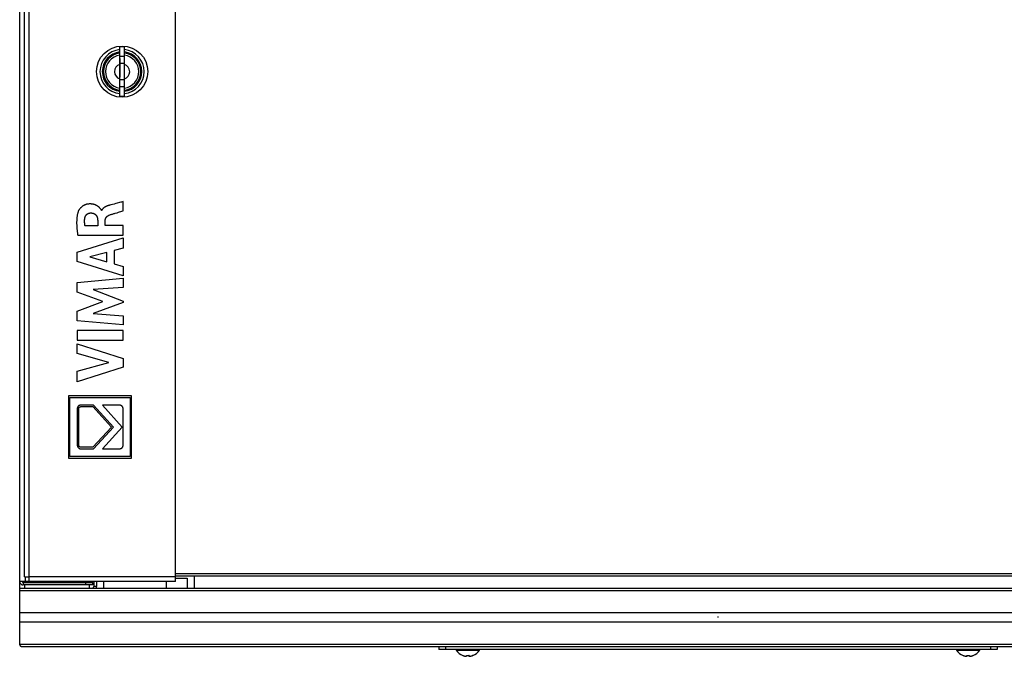
# Model space of a CAD drawing. Units: millimetres. Extents: x -488 to 170, y -126 to 148.
# Drawn here: x -150 to 62, y -126 to 11 of the extents above; entities that cross this region are included whole.
import ezdxf

# ---------------------------------------------------------------- set-up
doc = ezdxf.new("R2010")
doc.units = ezdxf.units.MM
doc.header["$LTSCALE"] = 30.734
doc.layers.get('0').update_dxf_attribs({"linetype": 'CONTINUOUS'})
for name, color, linetype in [('ASSI', 7, 'CONTINUOUS'), ('RACCORDO', 7, 'CONTINUOUS'), ('SMUSSO', 7, 'CONTINUOUS')]:
    doc.layers.add(name, color=color, linetype=linetype)

msp = doc.modelspace()

# ---------------------------------------------------------------- linework, layer by layer
at = {"color": 7, "linetype": 'CONTINUOUS'}
for p, q in [((-150, -123.25), (-150, 123.25)), ((-128.5, -5.575), (-128.5, 5.075)), ((-127.5, 5.075), (-128.5, 5.075)), ((-127.5, -5.575), (-127.5, 5.075)), ((-128.525, 2.575), (-128.525, -1.425)), ((-128.5, 2.575), (-128.525, 2.575)), ((-127.5, 3), (-128.5, 3)), ((-127.475, 2.575), (-127.5, 2.575)), ((-127.475, -1.425), (-127.475, 2.575)), ((-127.5, 1.5), (-128.5, 1.5)), ((-128.525, -1.425), (-128.5, -1.425)), ((-127.5, -2), (-128.5, -2)), ((-127.5, -1.425), (-127.475, -1.425)), ((-127.5, -3.5), (-128.5, -3.5)), ((-127.5, -5.575), (-128.5, -5.575)), ((-130.4313, -28.8755), (-130.6612, -28.9379)), ((-128.2822, -28.31), (-129.3574, -28.5903)), ((-127.7517, -30.1569), (-127.7517, -28.1693)), ((-132.3719, -30.0662), (-132.4307, -30.0662)), ((-129.5015, -30.6631), (-129.0802, -30.5437)), ((-128.0839, -30.2533), (-127.7517, -30.1569)), ((-133.2461, -33.3884), (-135.9626, -33.3884)), ((-133.2461, -32.2078), (-133.2461, -33.3884)), ((-131.6258, -33.3202), (-131.6258, -32.2126)), ((-127.7517, -33.3202), (-131.6258, -33.3202)), ((-127.7517, -35.3773), (-127.7517, -33.3202)), ((-137.5339, -35.3773), (-127.7517, -35.3773)), ((-137.649, -39.0112), (-127.7517, -35.9752)), ((-127.7517, -35.9752), (-127.7517, -38.1525)), ((-137.649, -41.0099), (-137.649, -39.0112)), ((-131.2568, -39.1002), (-134.9299, -40.0492)), ((-134.9299, -40.0492), (-131.2568, -41.078)), ((-131.2568, -41.078), (-131.2568, -39.1002)), ((-127.7517, -38.1525), (-129.7274, -38.6875)), ((-129.7274, -38.6875), (-129.7274, -41.501)), ((-127.7517, -44.1143), (-137.649, -41.0099)), ((-129.7274, -41.501), (-127.7517, -42.0715)), ((-127.7517, -42.0715), (-127.7517, -44.1143)), ((-137.649, -45.5362), (-127.7517, -44.6103)), ((-137.649, -47.5805), (-137.649, -45.5362)), ((-127.7517, -44.6103), (-127.7517, -46.6308)), ((-132.1536, -49.6464), (-137.649, -47.5805)), ((-127.7517, -46.6308), (-134.1871, -47.0558)), ((-134.1871, -47.0558), (-127.7517, -49.5124)), ((-137.649, -51.6897), (-132.1536, -49.6464)), ((-127.7517, -49.8016), (-134.2154, -52.2251)), ((-127.7517, -49.5124), (-127.7517, -49.8016)), ((-137.649, -53.7538), (-137.649, -51.6897)), ((-134.2154, -52.2251), (-127.7517, -52.6711)), ((-127.7517, -52.6711), (-127.7517, -54.6475)), ((-127.7517, -54.6475), (-137.649, -53.7538)), ((-137.649, -55.8681), (-137.649, -57.9337)), ((-127.7517, -55.8681), (-137.649, -55.8681)), ((-127.7517, -57.9337), (-127.7517, -55.8681)), ((-137.649, -57.9337), (-127.7517, -57.9337)), ((-137.649, -60.7643), (-137.649, -58.7004)), ((-137.649, -58.7004), (-127.7517, -61.8818)), ((-130.8369, -62.709), (-137.649, -60.7643)), ((-137.649, -64.5951), (-130.8369, -62.709)), ((-127.7517, -61.8818), (-127.7517, -63.7014)), ((-127.7517, -63.7014), (-137.649, -66.8401)), ((-137.649, -66.8401), (-137.649, -64.5951)), ((-139.5351, -69.8829), (-139.5327, -83.25)), ((-125.9526, -69.8829), (-139.5351, -69.8829)), ((-139.2129, -82.9283), (-139.2129, -70.2048)), ((-139.2129, -70.2048), (-126.2739, -70.2048)), ((-134.1116, -71.8721), (-136.7612, -71.8721)), ((-129.8711, -76.5889), (-134.1116, -71.8721)), ((-132.2143, -71.8712), (-127.9739, -76.6022)), ((-128.6417, -71.8712), (-132.2143, -71.8712)), ((-126.2739, -70.2048), (-126.2739, -82.9283)), ((-125.95, -83.25), (-125.9526, -69.8829)), ((-137.6423, -72.7704), (-137.6423, -80.3661)), ((-137.3219, -80.3578), (-137.3219, -72.7663)), ((-136.7612, -72.194), (-134.2596, -72.1915)), ((-134.2596, -72.1915), (-130.2915, -76.5871)), ((-127.7499, -80.3448), (-127.7499, -72.7783)), ((-130.2915, -76.5871), (-134.2596, -80.9327)), ((-134.1154, -81.2542), (-129.8711, -76.5889)), ((-127.9739, -76.6022), (-132.2294, -81.2513)), ((-136.861, -81.2542), (-134.1154, -81.2542)), ((-134.2596, -80.9327), (-136.7612, -80.9327)), ((-132.2294, -81.2513), (-128.6375, -81.2524)), ((-139.5327, -83.25), (-125.95, -83.25)), ((-126.2739, -82.9283), (-139.2129, -82.9283)), ((-148, -109.75), (-150, -109.75)), ((-135.0354, -110), (-135.0354, -109.75)), ((-118.5, -111.25), (-118.5, -109.75)), ((-116.5, -109.025), (-114, -109.025)), ((-114, -109.025), (-114, -111.25)), ((150, -111.25), (-150, -111.25)), ((-135.0354, -111.25), (-135.0354, -110.5)), ((0, -117.5), (0, -117.25)), ((-149.9603, -123.3471), (-150, -123.25)), ((149.6427, -123.75), (-149.6427, -123.75))]:
    msp.add_line(p, q, dxfattribs=at)
at = {"color": 253, "linetype": 'CONTINUOUS'}
for p, q in [((-149, -109.75), (-149, -110)), ((-148.75, -109.75), (-148.75, -108.75)), ((-132, -109.75), (-132, -111.25)), ((150, -111.75), (-150, -111.75)), ((-149.25, -110), (-149.25, -110.5)), ((-149, -110.5), (-149, -111.25)), ((-133.5, -110.85), (-134.1, -110.85)), ((150, -116.5), (-150, -116.5)), ((150, -118.5), (-150, -118.5)), ((150, -123.25), (-150, -123.25)), ((-56.2338, -124.5046), (-51.2662, -124.5046)), ((51.2662, -124.5046), (56.2338, -124.5046))]:
    msp.add_line(p, q, dxfattribs=at)
at = {"color": 7, "linetype": 'CONTINUOUS'}
for points in [[(-132.4307, -30.0662), (-132.437, -30.0325), (-132.4465, -29.9998), (-132.4589, -29.968), (-132.4739, -29.9371), (-132.4911, -29.9069), (-132.5101, -29.8773), (-132.5305, -29.8484), (-132.5521, -29.8199), (-132.5744, -29.7918), (-132.597, -29.7641), (-132.6543, -29.6953), (-132.7119, -29.6281), (-132.77, -29.5626), (-132.8291, -29.499), (-132.8894, -29.4373), (-132.9512, -29.3776), (-133.015, -29.3201), (-133.0809, -29.2648), (-133.1505, -29.2107), (-133.2224, -29.1592), (-133.2964, -29.11), (-133.3722, -29.0633), (-133.4494, -29.0192), (-133.538, -28.9723), (-133.628, -28.9287), (-133.7195, -28.8884), (-133.8123, -28.8515), (-133.9064, -28.8179), (-133.9959, -28.7895), (-134.0863, -28.7641), (-134.1775, -28.7417), (-134.2695, -28.7222), (-134.362, -28.7057), (-134.4549, -28.6921), (-134.5578, -28.6805), (-134.661, -28.6723), (-134.7644, -28.6674), (-134.8756, -28.6656), (-134.9868, -28.6676), (-135.0979, -28.6731), (-135.1874, -28.6803), (-135.2766, -28.6898), (-135.3655, -28.7019), (-135.4491, -28.7158), (-135.5322, -28.732), (-135.6149, -28.7506), (-135.706, -28.7741), (-135.7962, -28.8006), (-135.8856, -28.8301), (-135.9738, -28.8628), (-136.0609, -28.8984), (-136.1391, -28.9336), (-136.2161, -28.9713), (-136.2919, -29.0115), (-136.3663, -29.0541), (-136.4392, -29.0992), (-136.521, -29.1537), (-136.6006, -29.2113), (-136.678, -29.2718), (-136.7531, -29.3352), (-136.8247, -29.4003), (-136.8938, -29.468), (-136.9604, -29.5382), (-137.0245, -29.6109), (-137.0859, -29.6858), (-137.1446, -29.763), (-137.2005, -29.8424), (-137.2394, -29.9015), (-137.2766, -29.9617), (-137.3118, -30.0229), (-137.3449, -30.0853), (-137.3755, -30.1488), (-137.4037, -30.2134), (-137.429, -30.2791)], [(-130.6612, -28.9379), (-130.7377, -28.9591), (-130.8144, -28.9812), (-130.8914, -29.0042), (-130.969, -29.0287), (-131.0116, -29.0427), (-131.0544, -29.0572), (-131.0973, -29.0722), (-131.1403, -29.0877), (-131.1833, -29.1037), (-131.2262, -29.1203), (-131.2692, -29.1374), (-131.312, -29.1551), (-131.3547, -29.1733), (-131.3972, -29.1921), (-131.4394, -29.2115), (-131.4814, -29.2315), (-131.5231, -29.2521), (-131.5644, -29.2732), (-131.6054, -29.295), (-131.6458, -29.3174), (-131.6858, -29.3405), (-131.7253, -29.3642), (-131.7642, -29.3885), (-131.8024, -29.4135), (-131.8401, -29.4392), (-131.877, -29.4656), (-131.9131, -29.4926), (-131.9485, -29.5203), (-131.983, -29.5488), (-132.0167, -29.5779), (-132.0494, -29.6078), (-132.0812, -29.6384), (-132.112, -29.6698), (-132.1417, -29.7019), (-132.1703, -29.7347), (-132.1979, -29.7684), (-132.2242, -29.8028), (-132.2493, -29.838), (-132.2731, -29.874), (-132.2957, -29.9108), (-132.3169, -29.9484), (-132.3367, -29.9868), (-132.355, -30.0261), (-132.3719, -30.0662)], [(-129.3574, -28.5903), (-129.7156, -28.6844), (-130.0736, -28.7793), (-130.4313, -28.8755)], [(-127.7517, -28.1693), (-127.9284, -28.2168), (-128.1052, -28.2636), (-128.2822, -28.31)], [(-137.429, -30.2791), (-137.4702, -30.3987), (-137.5079, -30.5194), (-137.5421, -30.6412), (-137.5732, -30.764), (-137.6013, -30.8876), (-137.6265, -31.0119), (-137.649, -31.1369), (-137.6689, -31.2624), (-137.6866, -31.3884), (-137.7021, -31.5147), (-137.7155, -31.6412), (-137.7272, -31.7679), (-137.7416, -31.9584), (-137.7525, -32.149), (-137.7599, -32.3396), (-137.764, -32.5303), (-137.765, -32.7209), (-137.763, -32.9115), (-137.7582, -33.102), (-137.7507, -33.2925), (-137.7407, -33.4829), (-137.7283, -33.6731), (-137.7136, -33.8633), (-137.6969, -34.0533), (-137.6782, -34.2431), (-137.6578, -34.4327), (-137.6357, -34.6221), (-137.6121, -34.8113), (-137.5872, -35.0003), (-137.561, -35.1889), (-137.5339, -35.3773)], [(-136.0217, -31.771), (-136.0168, -31.7331), (-136.0108, -31.6952), (-136.0039, -31.6573), (-135.9959, -31.6196), (-135.9869, -31.5819), (-135.9769, -31.5444), (-135.9659, -31.5072), (-135.9539, -31.4701), (-135.9409, -31.4334), (-135.9268, -31.397), (-135.9118, -31.361), (-135.8958, -31.3253), (-135.8788, -31.2902), (-135.8608, -31.2555), (-135.8418, -31.2214), (-135.8218, -31.1879), (-135.8008, -31.1549), (-135.7789, -31.1227), (-135.756, -31.0911), (-135.7321, -31.0603), (-135.7072, -31.0303), (-135.6814, -31.0011), (-135.6546, -30.9728), (-135.6269, -30.9454), (-135.5983, -30.9191), (-135.5689, -30.8938), (-135.5386, -30.8694), (-135.5075, -30.846), (-135.4756, -30.8236), (-135.443, -30.8022), (-135.4097, -30.7819), (-135.3758, -30.7625), (-135.3413, -30.7442), (-135.3063, -30.727), (-135.2707, -30.7108), (-135.2347, -30.6957), (-135.1983, -30.6817), (-135.1615, -30.6688), (-135.1244, -30.657), (-135.0871, -30.6463), (-135.0495, -30.6368), (-135.0117, -30.6284), (-134.9737, -30.6212), (-134.9357, -30.6152), (-134.8976, -30.6104), (-134.8595, -30.6067), (-134.8215, -30.6043), (-134.7835, -30.6031)], [(-134.7835, -30.6031), (-134.7376, -30.6028), (-134.6916, -30.6033), (-134.6455, -30.6047), (-134.5994, -30.607), (-134.5533, -30.6103), (-134.5073, -30.6146), (-134.4614, -30.62), (-134.4156, -30.6266), (-134.3701, -30.6343), (-134.3248, -30.6433), (-134.2798, -30.6535), (-134.2352, -30.6651), (-134.191, -30.6781), (-134.1472, -30.6925), (-134.104, -30.7084), (-134.0613, -30.7258), (-134.0227, -30.7432), (-133.9847, -30.7619), (-133.9473, -30.7818), (-133.9105, -30.803), (-133.8745, -30.8254), (-133.8393, -30.849), (-133.8048, -30.8738), (-133.7713, -30.8997), (-133.7386, -30.9267), (-133.707, -30.9548), (-133.6763, -30.984), (-133.6468, -31.0141), (-133.6184, -31.0453), (-133.5911, -31.0774), (-133.564, -31.112), (-133.5382, -31.1475), (-133.5137, -31.1839), (-133.4905, -31.2212), (-133.4685, -31.2593), (-133.4478, -31.2982), (-133.4282, -31.3379), (-133.4098, -31.3782), (-133.3925, -31.4191), (-133.3763, -31.4606), (-133.3613, -31.5027), (-133.3473, -31.5452), (-133.3343, -31.5882), (-133.3223, -31.6315), (-133.3113, -31.6752), (-133.3012, -31.7192), (-133.2921, -31.7634), (-133.2839, -31.8078), (-133.2766, -31.8523), (-133.2701, -31.8969), (-133.2644, -31.9416), (-133.2595, -31.9863), (-133.2554, -32.0309), (-133.252, -32.0754), (-133.2494, -32.1198), (-133.2474, -32.1639), (-133.2461, -32.2078)], [(-131.6258, -32.2126), (-131.6254, -32.1808), (-131.6242, -32.1489), (-131.6221, -32.1171), (-131.6192, -32.0852), (-131.6155, -32.0533), (-131.611, -32.0216), (-131.6056, -31.9899), (-131.5993, -31.9584), (-131.5922, -31.927), (-131.5843, -31.8959), (-131.5754, -31.865), (-131.5657, -31.8344), (-131.5551, -31.804), (-131.5436, -31.774), (-131.5312, -31.7444), (-131.5179, -31.7152), (-131.5036, -31.6864), (-131.4881, -31.6574), (-131.4716, -31.6288), (-131.4543, -31.6007), (-131.436, -31.5732), (-131.4169, -31.5462), (-131.397, -31.5197), (-131.3763, -31.4937), (-131.3549, -31.4683), (-131.3327, -31.4434), (-131.3098, -31.4191), (-131.2863, -31.3953), (-131.2621, -31.3721), (-131.2374, -31.3495), (-131.212, -31.3275), (-131.1861, -31.306), (-131.1597, -31.2852), (-131.1328, -31.2649), (-131.1054, -31.2453), (-131.0776, -31.2263), (-131.0495, -31.2078), (-131.0209, -31.1901), (-130.992, -31.1729), (-130.9629, -31.1564), (-130.9334, -31.1406), (-130.9037, -31.1254), (-130.8737, -31.1109), (-130.8436, -31.097), (-130.8134, -31.0839), (-130.783, -31.0714), (-130.7525, -31.0596)], [(-130.7525, -31.0596), (-130.6156, -31.0094), (-130.4779, -30.9613), (-130.3397, -30.915), (-130.2009, -30.8703), (-130.0617, -30.827), (-129.922, -30.7848), (-129.782, -30.7436), (-129.6418, -30.7031), (-129.5015, -30.6631)], [(-129.0802, -30.5437), (-128.7477, -30.4478), (-128.0839, -30.2533)], [(-135.9626, -33.3884), (-135.9746, -33.3163), (-135.9861, -33.2441), (-135.997, -33.1718), (-136.0072, -33.0993), (-136.0165, -33.0268), (-136.0249, -32.9541), (-136.0329, -32.8755), (-136.0398, -32.7968), (-136.0454, -32.718), (-136.0499, -32.639), (-136.0533, -32.56), (-136.0554, -32.4809), (-136.0564, -32.4018), (-136.0562, -32.3227), (-136.0548, -32.2436), (-136.0523, -32.1646), (-136.0485, -32.0856), (-136.0436, -32.0068), (-136.0375, -31.928), (-136.0302, -31.8494), (-136.0217, -31.771)], [(-136.7612, -71.8721), (-136.7844, -71.8723), (-136.8077, -71.8729), (-136.8313, -71.8739), (-136.8549, -71.8754), (-136.8787, -71.8773), (-136.9026, -71.8797), (-136.9266, -71.8825), (-136.9505, -71.8858), (-136.9745, -71.8895), (-136.9985, -71.8938), (-137.0223, -71.8985), (-137.0461, -71.9037), (-137.0698, -71.9094), (-137.0932, -71.9156), (-137.1165, -71.9223), (-137.1396, -71.9295), (-137.1625, -71.9373), (-137.185, -71.9456), (-137.2073, -71.9544), (-137.2292, -71.9638), (-137.2507, -71.9738), (-137.2718, -71.9843), (-137.2925, -71.9954), (-137.3128, -72.0071), (-137.3325, -72.0193), (-137.3517, -72.0322), (-137.3704, -72.0456), (-137.3884, -72.0597), (-137.4059, -72.0744), (-137.4227, -72.0897), (-137.4388, -72.1057), (-137.4542, -72.1223), (-137.4691, -72.1397), (-137.4832, -72.1577), (-137.4965, -72.1764), (-137.5092, -72.1956), (-137.5212, -72.2153), (-137.5325, -72.2356), (-137.5431, -72.2563), (-137.5531, -72.2775), (-137.5624, -72.2991), (-137.5712, -72.3211), (-137.5793, -72.3434), (-137.5869, -72.3661), (-137.5939, -72.389), (-137.6004, -72.4122), (-137.6063, -72.4356), (-137.6117, -72.4593), (-137.6166, -72.4831), (-137.6211, -72.507), (-137.625, -72.531), (-137.6285, -72.5552), (-137.6316, -72.5793), (-137.6342, -72.6035), (-137.6365, -72.6276), (-137.6383, -72.6517), (-137.6398, -72.6757), (-137.6409, -72.6996), (-137.6417, -72.7234), (-137.6422, -72.747), (-137.6423, -72.7704)], [(-127.7499, -72.7783), (-127.7502, -72.7519), (-127.7513, -72.7255), (-127.7531, -72.6989), (-127.7555, -72.6723), (-127.7587, -72.6456), (-127.7625, -72.619), (-127.7671, -72.5924), (-127.7724, -72.5658), (-127.7784, -72.5394), (-127.7851, -72.513), (-127.7924, -72.4869), (-127.8005, -72.4609), (-127.8093, -72.4352), (-127.8188, -72.4097), (-127.829, -72.3846), (-127.84, -72.3597), (-127.8516, -72.3352), (-127.8639, -72.3111), (-127.8769, -72.2874), (-127.8907, -72.2642), (-127.9051, -72.2415), (-127.9203, -72.2192), (-127.9361, -72.1975), (-127.9527, -72.1764), (-127.9699, -72.1559), (-127.9879, -72.1361), (-128.0066, -72.1169), (-128.0259, -72.0985), (-128.0459, -72.0808), (-128.0665, -72.0638), (-128.0878, -72.0476), (-128.1096, -72.032), (-128.1319, -72.0171), (-128.1548, -72.003), (-128.1781, -71.9895), (-128.2019, -71.9768), (-128.226, -71.9648), (-128.2506, -71.9535), (-128.2755, -71.943), (-128.3007, -71.9331), (-128.3262, -71.924), (-128.3519, -71.9156), (-128.3778, -71.9079), (-128.4039, -71.9009), (-128.4302, -71.8947), (-128.4566, -71.8892), (-128.483, -71.8844), (-128.5095, -71.8804), (-128.5361, -71.8771), (-128.5626, -71.8745), (-128.589, -71.8727), (-128.6154, -71.8716), (-128.6417, -71.8712)], [(-137.3219, -72.7663), (-137.3218, -72.7519), (-137.3215, -72.7373), (-137.3209, -72.7226), (-137.3201, -72.7078), (-137.3191, -72.6928), (-137.3178, -72.6779), (-137.3163, -72.6628), (-137.3145, -72.6478), (-137.3125, -72.6327), (-137.3102, -72.6176), (-137.3076, -72.6026), (-137.3048, -72.5876), (-137.3016, -72.5726), (-137.2982, -72.5578), (-137.2945, -72.543), (-137.2905, -72.5284), (-137.2861, -72.5138), (-137.2815, -72.4995), (-137.2765, -72.4853), (-137.2713, -72.4713), (-137.2656, -72.4575), (-137.2597, -72.4439), (-137.2534, -72.4306), (-137.2468, -72.4175), (-137.2398, -72.4047), (-137.2324, -72.3923), (-137.2247, -72.3801), (-137.2167, -72.3683), (-137.2082, -72.3568), (-137.1994, -72.3457), (-137.1901, -72.335), (-137.1805, -72.3247), (-137.1705, -72.3149), (-137.1601, -72.3055), (-137.1493, -72.2966), (-137.1382, -72.2882), (-137.1267, -72.2802), (-137.1148, -72.2726), (-137.1027, -72.2655), (-137.0902, -72.2587), (-137.0774, -72.2524), (-137.0643, -72.2465), (-137.051, -72.2409), (-137.0375, -72.2357), (-137.0237, -72.2309), (-137.0098, -72.2264), (-136.9956, -72.2223), (-136.9814, -72.2185), (-136.9669, -72.215), (-136.9524, -72.2118), (-136.9378, -72.2089), (-136.923, -72.2063), (-136.9083, -72.204), (-136.8934, -72.202), (-136.8786, -72.2002), (-136.8637, -72.1987), (-136.8489, -72.1974), (-136.8341, -72.1963), (-136.8193, -72.1954), (-136.8047, -72.1948), (-136.7901, -72.1943), (-136.7756, -72.1941), (-136.7612, -72.194)], [(-137.6423, -80.3661), (-137.6421, -80.3905), (-137.6413, -80.4151), (-137.64, -80.4397), (-137.6382, -80.4643), (-137.6358, -80.489), (-137.6329, -80.5137), (-137.6295, -80.5384), (-137.6255, -80.5631), (-137.6209, -80.5876), (-137.6158, -80.6121), (-137.61, -80.6365), (-137.6037, -80.6607), (-137.5968, -80.6847), (-137.5893, -80.7086), (-137.5812, -80.7322), (-137.5724, -80.7556), (-137.5631, -80.7787), (-137.553, -80.8016), (-137.5424, -80.8241), (-137.5311, -80.8462), (-137.5191, -80.8681), (-137.5065, -80.8895), (-137.4932, -80.9105), (-137.4793, -80.931), (-137.4646, -80.9511), (-137.4493, -80.9707), (-137.4332, -80.9898), (-137.4165, -81.0083), (-137.3992, -81.0262), (-137.3812, -81.0435), (-137.3626, -81.0603), (-137.3434, -81.0765), (-137.3237, -81.092), (-137.3035, -81.107), (-137.2827, -81.1213), (-137.2616, -81.135), (-137.2399, -81.148), (-137.2179, -81.1603), (-137.1955, -81.1719), (-137.1728, -81.1829), (-137.1498, -81.1931), (-137.1265, -81.2025), (-137.103, -81.2113), (-137.0792, -81.2192), (-137.0553, -81.2264), (-137.0312, -81.2328), (-137.007, -81.2384), (-136.9827, -81.2431), (-136.9584, -81.2471), (-136.934, -81.2502), (-136.9096, -81.2524), (-136.8852, -81.2537), (-136.861, -81.2542)], [(-136.7612, -80.9327), (-136.7765, -80.9326), (-136.792, -80.932), (-136.8075, -80.9311), (-136.8231, -80.9298), (-136.8387, -80.9281), (-136.8544, -80.9261), (-136.8701, -80.9237), (-136.8857, -80.921), (-136.9014, -80.9178), (-136.917, -80.9143), (-136.9326, -80.9105), (-136.9481, -80.9062), (-136.9634, -80.9016), (-136.9787, -80.8966), (-136.9938, -80.8913), (-137.0088, -80.8855), (-137.0236, -80.8794), (-137.0381, -80.873), (-137.0525, -80.8661), (-137.0666, -80.8589), (-137.0805, -80.8513), (-137.0941, -80.8434), (-137.1074, -80.835), (-137.1204, -80.8263), (-137.1331, -80.8173), (-137.1454, -80.8078), (-137.1573, -80.798), (-137.1689, -80.7878), (-137.18, -80.7772), (-137.1907, -80.7663), (-137.201, -80.755), (-137.2107, -80.7433), (-137.2202, -80.7311), (-137.2291, -80.7185), (-137.2375, -80.7055), (-137.2455, -80.6923), (-137.253, -80.6787), (-137.2601, -80.6649), (-137.2667, -80.6508), (-137.2729, -80.6364), (-137.2787, -80.6218), (-137.284, -80.607), (-137.289, -80.592), (-137.2936, -80.5769), (-137.2977, -80.5616), (-137.3016, -80.5461), (-137.305, -80.5306), (-137.3081, -80.5149), (-137.3109, -80.4992), (-137.3133, -80.4835), (-137.3154, -80.4677), (-137.3172, -80.4518), (-137.3187, -80.436), (-137.3199, -80.4203), (-137.3208, -80.4045), (-137.3214, -80.3888), (-137.3218, -80.3732), (-137.3219, -80.3578)], [(-128.6375, -81.2524), (-128.6127, -81.2522), (-128.5878, -81.2514), (-128.5628, -81.2501), (-128.5377, -81.2483), (-128.5125, -81.2458), (-128.4873, -81.2429), (-128.4622, -81.2394), (-128.4371, -81.2352), (-128.4121, -81.2305), (-128.3871, -81.2252), (-128.3624, -81.2193), (-128.3378, -81.2128), (-128.3134, -81.2056), (-128.2893, -81.1978), (-128.2654, -81.1894), (-128.2418, -81.1802), (-128.2186, -81.1705), (-128.1957, -81.16), (-128.1733, -81.1488), (-128.1512, -81.137), (-128.1297, -81.1244), (-128.1086, -81.1111), (-128.088, -81.0971), (-128.0681, -81.0824), (-128.0487, -81.0669), (-128.0301, -81.0508), (-128.0121, -81.034), (-127.9948, -81.0166), (-127.978, -80.9984), (-127.9619, -80.9797), (-127.9463, -80.9604), (-127.9314, -80.9405), (-127.917, -80.92), (-127.9033, -80.8991), (-127.8901, -80.8776), (-127.8776, -80.8558), (-127.8656, -80.8335), (-127.8543, -80.8108), (-127.8435, -80.7877), (-127.8333, -80.7644), (-127.8238, -80.7407), (-127.8148, -80.7167), (-127.8064, -80.6925), (-127.7986, -80.6681), (-127.7913, -80.6435), (-127.7847, -80.6188), (-127.7786, -80.5939), (-127.7732, -80.569), (-127.7683, -80.5439), (-127.7639, -80.5189), (-127.7602, -80.4938), (-127.757, -80.4687), (-127.7545, -80.4437), (-127.7525, -80.4188), (-127.751, -80.3939), (-127.7502, -80.3693), (-127.7499, -80.3448)], [(-149.6427, -123.75), (-149.6824, -123.7433), (-149.7221, -123.7231), (-149.7618, -123.6898), (-149.8015, -123.6437), (-149.8412, -123.5854), (-149.8809, -123.5159), (-149.9206, -123.4361), (-149.9603, -123.3471)]]:
    msp.add_lwpolyline(points, dxfattribs=at)
msp.add_circle((-128, -0.25), 5.5, dxfattribs=at)
for centre, radius, start, end in [((-128, -0.25), 4.75, 96.044566, 263.955434), ((-128, -0.25), 4.75, 276.044566, 83.955434), ((-128, -0.25), 4.25, 96.756538, 263.243462), ((-128, -0.25), 4, 97.180948, 262.819052), ((-128, -0.25), 3.575, 98.043971, 261.956029), ((-128, -0.25), 4.25, 276.756538, 83.243462), ((-128, -0.25), 4, 277.180948, 82.819052), ((-128, -0.25), 3.575, 278.043971, 81.956029), ((-128, -0.25), 1.625, 108.849107, 252.079787), ((-128, -0.25), 1.625, 287.920213, 71.150893), ((-149.25, -109.75), 0.75, 180, 270), ((-149.25, -109.75), 0.25, 180, 270), ((-134.5, -110.85), 0.4, 294.23737, 360), ((-134.5, -110.85), 1, 336.404141, 360), ((-56.15, -124.45), 0.1, 90, 213.114143), ((-51.35, -124.45), 0.1, 326.885857, 90), ((51.35, -124.45), 0.1, 90, 213.114143), ((56.15, -124.45), 0.1, 326.885857, 90)]:
    msp.add_arc(centre, radius, start, end, dxfattribs=at)
at = {"layer": 'ASSI', "color": 7, "linetype": 'CONTINUOUS'}
for p, q in [((-149, -108.75), (-149, 108.25)), ((-116.5, -109.75), (-116.5, 109.25)), ((-149, -108.75), (-148, -108.75)), ((-148, -109.75), (-148, -108.75)), ((-116.5, -109.75), (-148, -109.75))]:
    msp.add_line(p, q, dxfattribs=at)
at = {"layer": 'ASSI', "color": 253, "linetype": 'CONTINUOUS'}
for p, q in [((-148, -108.75), (-148, 108.25)), ((-116.5, -108.75), (-148, -108.75))]:
    msp.add_line(p, q, dxfattribs=at)
at = {"layer": 'RACCORDO', "color": 7, "linetype": 'CONTINUOUS'}
for p, q in [((-134.1, -109.75), (-134.1, -110.85)), ((-133.5, -109.75), (-133.5, -110.85)), ((-112.5, -108.5), (-112.5, -111.25)), ((-149.25, -110), (-134.3, -110)), ((-134.3, -110.5), (-149.25, -110.5)), ((-134.3, -110.5), (-134.3, -110)), ((-60, -123.75), (-60, -124.35)), ((60, -124.35), (-60, -124.35)), ((60, -123.75), (60, -124.35)), ((-54.8011, -125.6494), (-54.7997, -125.6496)), ((-54.7865, -125.6526), (-54.7841, -125.6532)), ((-54.7841, -125.6532), (-54.7787, -125.6546)), ((-54.7787, -125.6546), (-54.7728, -125.6562)), ((-54.7728, -125.6562), (-54.7664, -125.6579)), ((-54.7664, -125.6579), (-54.7594, -125.6599)), ((-54.7594, -125.6599), (-54.7519, -125.662)), ((-54.7519, -125.662), (-54.7439, -125.6644)), ((-54.7439, -125.6644), (-54.7311, -125.6682)), ((-54.7311, -125.6682), (-54.7173, -125.6724)), ((-54.7173, -125.6724), (-54.7026, -125.677)), ((-54.7026, -125.677), (-54.6872, -125.6819)), ((-54.1591, -125.806), (-54.106, -125.813)), ((-54.106, -125.813), (-54.1003, -125.8136)), ((-54.101, -125.8135), (-54.0936, -125.8143)), ((-54.0943, -125.8142), (-54.0873, -125.8148)), ((-54.0878, -125.8148), (-54.0812, -125.8153)), ((-54.0817, -125.8152), (-54.0755, -125.8156)), ((-54.076, -125.8156), (-54.0703, -125.8158)), ((-54.0707, -125.8158), (-54.0654, -125.8158)), ((-54.0657, -125.8158), (-54.0608, -125.8158)), ((-54.0611, -125.8158), (-54.0565, -125.8156)), ((-54.0568, -125.8157), (-54.0525, -125.8154)), ((-54.0528, -125.8154), (-54.0486, -125.815)), ((-54.0488, -125.815), (-54.0446, -125.8143)), ((-54.0448, -125.8144), (-54.0405, -125.8135)), ((-54.0408, -125.8135), (-54.0366, -125.8123)), ((-54.0003, -125.7689), (-54, -125.7633)), ((-54, -125.7633), (-54, -125.6594)), ((-53.9216, -125.6495), (-53.9094, -125.6498)), ((-53.9094, -125.6498), (-53.9028, -125.6501)), ((-53.9028, -125.6501), (-53.879, -125.6513)), ((-53.8798, -125.6513), (-53.842, -125.6528)), ((-53.8432, -125.6528), (-53.805, -125.6538)), ((-53.8062, -125.6538), (-53.7679, -125.6543)), ((-53.7691, -125.6543), (-53.7309, -125.6543)), ((-53.7321, -125.6543), (-53.6938, -125.6538)), ((-53.695, -125.6538), (-53.6568, -125.6528)), ((-53.658, -125.6528), (-53.6198, -125.6513)), ((-53.621, -125.6513), (-53.5972, -125.6501)), ((-53.5972, -125.6501), (-53.5906, -125.6498)), ((-53.5906, -125.6498), (-53.5798, -125.6496)), ((-53.5, -125.6594), (-53.5, -125.7633)), ((-53.5, -125.7633), (-53.4997, -125.7689)), ((-53.4595, -125.8135), (-53.4552, -125.8144)), ((-53.4554, -125.8143), (-53.4512, -125.815)), ((-53.4514, -125.815), (-53.4472, -125.8154)), ((-53.4475, -125.8154), (-53.4432, -125.8157)), ((-53.4435, -125.8156), (-53.4389, -125.8158)), ((-53.4392, -125.8158), (-53.4343, -125.8158)), ((-53.4346, -125.8158), (-53.4293, -125.8158)), ((-53.4297, -125.8158), (-53.424, -125.8156)), ((-53.4245, -125.8156), (-53.4183, -125.8152)), ((-53.4188, -125.8153), (-53.4122, -125.8148)), ((-53.4127, -125.8148), (-53.4057, -125.8142)), ((-53.4064, -125.8143), (-53.399, -125.8135)), ((-53.3997, -125.8136), (-53.394, -125.813)), ((-53.394, -125.813), (-53.3415, -125.8061)), ((-52.8345, -125.6889), (-52.8193, -125.6839)), ((-52.8193, -125.6839), (-52.8036, -125.6789)), ((-52.8036, -125.6789), (-52.7886, -125.6742)), ((-52.7886, -125.6742), (-52.7744, -125.6699)), ((-52.7744, -125.6699), (-52.7611, -125.6659)), ((-52.7611, -125.6659), (-52.7528, -125.6634)), ((-52.7413, -125.6601), (-52.7342, -125.6581)), ((-52.7342, -125.6581), (-52.7277, -125.6563)), ((-52.7277, -125.6563), (-52.7217, -125.6547)), ((52.6989, -125.6494), (52.7003, -125.6496)), ((52.7135, -125.6526), (52.7159, -125.6532)), ((52.7159, -125.6532), (52.7213, -125.6546)), ((52.7213, -125.6546), (52.7272, -125.6562)), ((52.7272, -125.6562), (52.7336, -125.6579)), ((52.7336, -125.6579), (52.7406, -125.6599)), ((52.7406, -125.6599), (52.7481, -125.662)), ((52.7481, -125.662), (52.7561, -125.6644)), ((52.7561, -125.6644), (52.7689, -125.6682)), ((52.7689, -125.6682), (52.7827, -125.6724)), ((52.7827, -125.6724), (52.7974, -125.677)), ((52.7974, -125.677), (52.8128, -125.6819)), ((53.3409, -125.806), (53.394, -125.813)), ((53.394, -125.813), (53.3997, -125.8136)), ((53.399, -125.8135), (53.4064, -125.8143)), ((53.4057, -125.8142), (53.4127, -125.8148)), ((53.4122, -125.8148), (53.4188, -125.8153)), ((53.4183, -125.8152), (53.4245, -125.8156)), ((53.424, -125.8156), (53.4297, -125.8158)), ((53.4293, -125.8158), (53.4346, -125.8158)), ((53.4343, -125.8158), (53.4392, -125.8158)), ((53.4389, -125.8158), (53.4435, -125.8156)), ((53.4432, -125.8157), (53.4475, -125.8154)), ((53.4472, -125.8154), (53.4514, -125.815)), ((53.4512, -125.815), (53.4554, -125.8143)), ((53.4552, -125.8144), (53.4595, -125.8135)), ((53.4592, -125.8135), (53.4634, -125.8123)), ((53.4997, -125.7689), (53.5, -125.7633)), ((53.5, -125.7633), (53.5, -125.6594)), ((53.5784, -125.6495), (53.5906, -125.6498)), ((53.5906, -125.6498), (53.5972, -125.6501)), ((53.5972, -125.6501), (53.621, -125.6513)), ((53.6202, -125.6513), (53.658, -125.6528)), ((53.6568, -125.6528), (53.695, -125.6538)), ((53.6938, -125.6538), (53.7321, -125.6543)), ((53.7309, -125.6543), (53.7691, -125.6543)), ((53.7679, -125.6543), (53.8062, -125.6538)), ((53.805, -125.6538), (53.8432, -125.6528)), ((53.842, -125.6528), (53.8802, -125.6513)), ((53.879, -125.6513), (53.9028, -125.6501)), ((53.9028, -125.6501), (53.9094, -125.6498)), ((53.9094, -125.6498), (53.9202, -125.6496)), ((54, -125.6594), (54, -125.7633)), ((54, -125.7633), (54.0003, -125.7689)), ((54.0405, -125.8135), (54.0448, -125.8144)), ((54.0446, -125.8143), (54.0488, -125.815)), ((54.0486, -125.815), (54.0528, -125.8154)), ((54.0525, -125.8154), (54.0568, -125.8157)), ((54.0565, -125.8156), (54.0611, -125.8158)), ((54.0608, -125.8158), (54.0657, -125.8158)), ((54.0654, -125.8158), (54.0707, -125.8158)), ((54.0703, -125.8158), (54.076, -125.8156)), ((54.0755, -125.8156), (54.0817, -125.8152)), ((54.0812, -125.8153), (54.0878, -125.8148)), ((54.0873, -125.8148), (54.0943, -125.8142)), ((54.0936, -125.8143), (54.101, -125.8135)), ((54.1003, -125.8136), (54.106, -125.813)), ((54.106, -125.813), (54.1585, -125.8061)), ((54.6655, -125.6889), (54.6807, -125.6839)), ((54.6807, -125.6839), (54.6964, -125.6789)), ((54.6964, -125.6789), (54.7114, -125.6742)), ((54.7114, -125.6742), (54.7256, -125.6699)), ((54.7256, -125.6699), (54.7389, -125.6659)), ((54.7389, -125.6659), (54.7472, -125.6634)), ((54.7587, -125.6601), (54.7658, -125.6581)), ((54.7658, -125.6581), (54.7723, -125.6563)), ((54.7723, -125.6563), (54.7783, -125.6547))]:
    msp.add_line(p, q, dxfattribs=at)
at = {"layer": 'RACCORDO', "color": 253, "linetype": 'CONTINUOUS'}
for p, q in [((-135.8, -110.5), (-135.8, -110)), ((-58.5, -123.75), (-58.5, -124.35)), ((58.5, -123.75), (58.5, -124.35)), ((-54.818, -125.651), (-54.818, -125.6468)), ((-54.6654, -125.6886), (-54.6655, -125.6889)), ((-54.5049, -125.736), (-54.4673, -125.7457)), ((-54.2434, -125.7927), (-54.207, -125.7986)), ((-54.106, -125.8127), (-54.106, -125.813)), ((-54.0043, -125.7835), (-54.0019, -125.777)), ((-54.0019, -125.777), (-54.0005, -125.7702)), ((-54.0005, -125.7702), (-54, -125.7633)), ((-54, -125.6531), (-53.9979, -125.6526)), ((-53.9979, -125.6526), (-53.9881, -125.6508)), ((-53.9156, -125.6463), (-53.9026, -125.6468)), ((-53.9026, -125.6468), (-53.9028, -125.6501)), ((-53.5974, -125.6468), (-53.5844, -125.6463)), ((-53.5974, -125.6468), (-53.5972, -125.6501)), ((-53.5118, -125.6508), (-53.5, -125.6531)), ((-53.5, -125.6531), (-53.4914, -125.6551)), ((-53.394, -125.8127), (-53.394, -125.813)), ((-53.2953, -125.799), (-53.2597, -125.7932)), ((-53.2231, -125.7868), (-53.1861, -125.7799)), ((-53.0364, -125.7467), (-52.9982, -125.7368)), ((-52.8346, -125.6886), (-52.8345, -125.6889)), ((-52.682, -125.6468), (-52.682, -125.651)), ((52.682, -125.651), (52.682, -125.6468)), ((52.8346, -125.6886), (52.8345, -125.6889)), ((52.9951, -125.736), (53.0327, -125.7457)), ((53.2566, -125.7927), (53.293, -125.7986)), ((53.394, -125.8127), (53.394, -125.813)), ((53.4957, -125.7835), (53.4981, -125.777)), ((53.4981, -125.777), (53.4995, -125.7702)), ((53.4995, -125.7702), (53.5, -125.7633)), ((53.5, -125.6531), (53.5021, -125.6526)), ((53.5021, -125.6526), (53.5119, -125.6508)), ((53.5844, -125.6463), (53.5974, -125.6468)), ((53.5974, -125.6468), (53.5972, -125.6501)), ((53.9026, -125.6468), (53.9156, -125.6463)), ((53.9026, -125.6468), (53.9028, -125.6501)), ((53.9882, -125.6508), (54, -125.6531)), ((54, -125.6531), (54.0086, -125.6551)), ((54.106, -125.8127), (54.106, -125.813)), ((54.2047, -125.799), (54.2403, -125.7932)), ((54.2769, -125.7868), (54.3139, -125.7799)), ((54.4636, -125.7467), (54.5018, -125.7368)), ((54.6654, -125.6886), (54.6655, -125.6889)), ((54.818, -125.6468), (54.818, -125.651))]:
    msp.add_line(p, q, dxfattribs=at)
for points in [[(-54.818, -125.6468), (-54.8174, -125.6463), (-54.8158, -125.6461), (-54.8131, -125.6463), (-54.8093, -125.6469), (-54.8044, -125.6478), (-54.7986, -125.6491), (-54.7917, -125.6508), (-54.7839, -125.6528)], [(-54.818, -125.6468), (-54.8118, -125.6487), (-54.8055, -125.6498), (-54.799, -125.6501), (-54.7976, -125.65)], [(-54.7839, -125.6528), (-54.7752, -125.6551), (-54.7655, -125.6578), (-54.755, -125.6608), (-54.7438, -125.6641), (-54.732, -125.6676), (-54.7194, -125.6715), (-54.7065, -125.6755)], [(-54.7065, -125.6755), (-54.6795, -125.6841), (-54.6654, -125.6886)], [(-54.6654, -125.6886), (-54.6239, -125.7018), (-54.5832, -125.7141), (-54.5435, -125.7255)], [(-54.4299, -125.7548), (-54.3926, -125.7634), (-54.3555, -125.7714), (-54.3184, -125.779), (-54.2809, -125.7861)], [(-54.1722, -125.8039), (-54.1385, -125.8085), (-54.106, -125.8127)], [(-54.106, -125.8127), (-54.1033, -125.813), (-54.1006, -125.8133), (-54.0977, -125.8136), (-54.0948, -125.8139), (-54.0919, -125.8142), (-54.0888, -125.8144), (-54.0858, -125.8146), (-54.0827, -125.8148), (-54.0796, -125.815), (-54.0766, -125.8151), (-54.0735, -125.8152), (-54.0706, -125.8153), (-54.0678, -125.8152), (-54.0651, -125.8152), (-54.0627, -125.815), (-54.0605, -125.8148), (-54.0586, -125.8145), (-54.0571, -125.8142), (-54.0561, -125.8137), (-54.0554, -125.8133), (-54.0551, -125.8127)], [(-54.0552, -125.7894), (-54.0551, -125.776), (-54.0552, -125.7682), (-54.0551, -125.7597), (-54.0551, -125.7503), (-54.0552, -125.74), (-54.0551, -125.7288), (-54.0551, -125.7165), (-54.055, -125.7031), (-54.0551, -125.6886)], [(-54.0551, -125.8127), (-54.0552, -125.809), (-54.0552, -125.8048), (-54.0551, -125.8002), (-54.0551, -125.7951), (-54.0552, -125.7894)], [(-54.0551, -125.6886), (-54.0543, -125.684), (-54.0524, -125.6795), (-54.0494, -125.6753), (-54.0451, -125.6713), (-54.0397, -125.6675), (-54.0333, -125.664), (-54.0259, -125.6607), (-54.0176, -125.6578), (-54.0085, -125.6551), (-54, -125.6531)], [(-54.0551, -125.6886), (-54.0482, -125.6888), (-54.0413, -125.6881), (-54.0345, -125.6865), (-54.028, -125.684), (-54.022, -125.6807), (-54.0165, -125.6766), (-54.0117, -125.6719), (-54.0076, -125.6665), (-54.0046, -125.6612)], [(-54.0551, -125.8127), (-54.0482, -125.8129), (-54.0413, -125.8122), (-54.0345, -125.8105), (-54.028, -125.8079), (-54.022, -125.8044), (-54.0165, -125.8002), (-54.0117, -125.7952), (-54.0076, -125.7896), (-54.0043, -125.7835)], [(-53.9881, -125.6508), (-53.9771, -125.6491), (-53.9655, -125.6478), (-53.9534, -125.6469), (-53.941, -125.6463), (-53.9284, -125.6461), (-53.9156, -125.6463)], [(-53.9026, -125.6468), (-53.8687, -125.6485), (-53.8348, -125.6497), (-53.801, -125.6505), (-53.7671, -125.6509), (-53.733, -125.6509), (-53.699, -125.6505), (-53.6652, -125.6497), (-53.6314, -125.6485), (-53.5974, -125.6468)], [(-53.5844, -125.6463), (-53.5716, -125.6461), (-53.559, -125.6463), (-53.5466, -125.6469), (-53.5345, -125.6478), (-53.5229, -125.6491), (-53.5118, -125.6508)], [(-53.4449, -125.8127), (-53.4518, -125.8129), (-53.4587, -125.8122), (-53.4655, -125.8105), (-53.472, -125.8079), (-53.478, -125.8044), (-53.4835, -125.8002), (-53.4883, -125.7952), (-53.4924, -125.7896), (-53.4957, -125.7835), (-53.4981, -125.777), (-53.4995, -125.7702), (-53.5, -125.7633)], [(-53.4449, -125.6886), (-53.4518, -125.6888), (-53.4587, -125.6881), (-53.4655, -125.6865), (-53.472, -125.684), (-53.478, -125.6807), (-53.4835, -125.6766), (-53.4883, -125.6719), (-53.4924, -125.6665), (-53.4954, -125.6612)], [(-53.4914, -125.6551), (-53.4823, -125.6578), (-53.474, -125.6608), (-53.4666, -125.664), (-53.4602, -125.6676), (-53.4548, -125.6714), (-53.4506, -125.6754), (-53.4475, -125.6796), (-53.4456, -125.684), (-53.4449, -125.6886)], [(-53.4449, -125.6886), (-53.445, -125.7032), (-53.4449, -125.7166), (-53.4449, -125.7289), (-53.4448, -125.7401), (-53.4449, -125.7504)], [(-53.4449, -125.7504), (-53.4448, -125.7683), (-53.4449, -125.776), (-53.4448, -125.7894)], [(-53.4448, -125.7894), (-53.4449, -125.7951), (-53.4449, -125.8003), (-53.4448, -125.8049), (-53.4448, -125.809), (-53.4449, -125.8127)], [(-53.4449, -125.8127), (-53.4446, -125.8133), (-53.4439, -125.8137), (-53.4429, -125.8142), (-53.4414, -125.8145), (-53.4395, -125.8148), (-53.4373, -125.815), (-53.4349, -125.8152), (-53.4322, -125.8152), (-53.4294, -125.8153), (-53.4264, -125.8152), (-53.4234, -125.8151), (-53.4203, -125.815), (-53.4172, -125.8148), (-53.4142, -125.8146), (-53.4111, -125.8144), (-53.4081, -125.8142), (-53.4052, -125.8139), (-53.4023, -125.8136), (-53.3994, -125.8133), (-53.3967, -125.813), (-53.394, -125.8127)], [(-53.394, -125.8127), (-53.3623, -125.8087), (-53.3293, -125.8041)], [(-53.1491, -125.7724), (-53.112, -125.7644), (-53.0743, -125.7558)], [(-52.9589, -125.7262), (-52.9184, -125.7146), (-52.877, -125.7021), (-52.8346, -125.6886)], [(-52.8346, -125.6886), (-52.8067, -125.6796), (-52.7934, -125.6754), (-52.7804, -125.6714), (-52.7679, -125.6676), (-52.756, -125.664), (-52.7448, -125.6608), (-52.7343, -125.6578), (-52.7247, -125.6551), (-52.716, -125.6527)], [(-52.716, -125.6527), (-52.7082, -125.6507), (-52.7014, -125.6491), (-52.6955, -125.6478), (-52.6907, -125.6469), (-52.6869, -125.6463), (-52.6842, -125.6461), (-52.6826, -125.6463), (-52.682, -125.6468)], [(-52.682, -125.6468), (-52.6882, -125.6487), (-52.6945, -125.6498), (-52.701, -125.6501), (-52.7024, -125.65)], [(52.682, -125.6468), (52.6826, -125.6463), (52.6842, -125.6461), (52.6869, -125.6463), (52.6907, -125.6469), (52.6956, -125.6478), (52.7014, -125.6491), (52.7083, -125.6508), (52.7161, -125.6528)], [(52.682, -125.6468), (52.6882, -125.6487), (52.6945, -125.6498), (52.701, -125.6501), (52.7024, -125.65)], [(52.7161, -125.6528), (52.7248, -125.6551), (52.7345, -125.6578), (52.745, -125.6608), (52.7562, -125.6641), (52.768, -125.6676), (52.7806, -125.6715), (52.7935, -125.6755)], [(52.7935, -125.6755), (52.8205, -125.6841), (52.8346, -125.6886)], [(52.8346, -125.6886), (52.8761, -125.7018), (52.9168, -125.7141), (52.9565, -125.7255)], [(53.0701, -125.7548), (53.1074, -125.7634), (53.1445, -125.7714), (53.1816, -125.779), (53.2191, -125.7861)], [(53.3278, -125.8039), (53.3615, -125.8085), (53.394, -125.8127)], [(53.394, -125.8127), (53.3967, -125.813), (53.3994, -125.8133), (53.4023, -125.8136), (53.4052, -125.8139), (53.4081, -125.8142), (53.4112, -125.8144), (53.4142, -125.8146), (53.4173, -125.8148), (53.4204, -125.815), (53.4234, -125.8151), (53.4265, -125.8152), (53.4294, -125.8153), (53.4322, -125.8152), (53.4349, -125.8152), (53.4373, -125.815), (53.4395, -125.8148), (53.4414, -125.8145), (53.4429, -125.8142), (53.4439, -125.8137), (53.4446, -125.8133), (53.4449, -125.8127)], [(53.4448, -125.7894), (53.4449, -125.776), (53.4448, -125.7682), (53.4449, -125.7597), (53.4449, -125.7503), (53.4448, -125.74), (53.4449, -125.7288), (53.4449, -125.7165), (53.445, -125.7031), (53.4449, -125.6886)], [(53.4449, -125.8127), (53.4448, -125.809), (53.4448, -125.8048), (53.4449, -125.8002), (53.4449, -125.7951), (53.4448, -125.7894)], [(53.4449, -125.6886), (53.4457, -125.684), (53.4476, -125.6795), (53.4506, -125.6753), (53.4549, -125.6713), (53.4603, -125.6675), (53.4667, -125.664), (53.4741, -125.6607), (53.4824, -125.6578), (53.4915, -125.6551), (53.5, -125.6531)], [(53.4449, -125.6886), (53.4518, -125.6888), (53.4587, -125.6881), (53.4655, -125.6865), (53.472, -125.684), (53.478, -125.6807), (53.4835, -125.6766), (53.4883, -125.6719), (53.4924, -125.6665), (53.4954, -125.6612)], [(53.4449, -125.8127), (53.4518, -125.8129), (53.4587, -125.8122), (53.4655, -125.8105), (53.472, -125.8079), (53.478, -125.8044), (53.4835, -125.8002), (53.4883, -125.7952), (53.4924, -125.7896), (53.4957, -125.7835)], [(53.5119, -125.6508), (53.5229, -125.6491), (53.5345, -125.6478), (53.5466, -125.6469), (53.559, -125.6463), (53.5716, -125.6461), (53.5844, -125.6463)], [(53.5974, -125.6468), (53.6313, -125.6485), (53.6652, -125.6497), (53.699, -125.6505), (53.7329, -125.6509), (53.767, -125.6509), (53.801, -125.6505), (53.8348, -125.6497), (53.8686, -125.6485), (53.9026, -125.6468)], [(53.9156, -125.6463), (53.9284, -125.6461), (53.941, -125.6463), (53.9534, -125.6469), (53.9655, -125.6478), (53.9771, -125.6491), (53.9882, -125.6508)], [(54.0551, -125.8127), (54.0482, -125.8129), (54.0413, -125.8122), (54.0345, -125.8105), (54.028, -125.8079), (54.022, -125.8044), (54.0165, -125.8002), (54.0117, -125.7952), (54.0076, -125.7896), (54.0043, -125.7835), (54.0019, -125.777), (54.0005, -125.7702), (54, -125.7633)], [(54.0551, -125.6886), (54.0482, -125.6888), (54.0413, -125.6881), (54.0345, -125.6865), (54.028, -125.684), (54.022, -125.6807), (54.0165, -125.6766), (54.0117, -125.6719), (54.0076, -125.6665), (54.0046, -125.6612)], [(54.0086, -125.6551), (54.0177, -125.6578), (54.026, -125.6608), (54.0334, -125.664), (54.0398, -125.6676), (54.0452, -125.6714), (54.0494, -125.6754), (54.0525, -125.6796), (54.0544, -125.684), (54.0551, -125.6886)], [(54.0551, -125.6886), (54.055, -125.7032), (54.0551, -125.7166), (54.0551, -125.7289), (54.0552, -125.7401), (54.0551, -125.7504)], [(54.0551, -125.7504), (54.0552, -125.7683), (54.0551, -125.776), (54.0552, -125.7894)], [(54.0552, -125.7894), (54.0551, -125.7951), (54.0551, -125.8003), (54.0552, -125.8049), (54.0552, -125.809), (54.0551, -125.8127)], [(54.0551, -125.8127), (54.0554, -125.8133), (54.0561, -125.8137), (54.0571, -125.8142), (54.0586, -125.8145), (54.0605, -125.8148), (54.0627, -125.815), (54.0651, -125.8152), (54.0678, -125.8152), (54.0706, -125.8153), (54.0736, -125.8152), (54.0766, -125.8151), (54.0797, -125.815), (54.0828, -125.8148), (54.0858, -125.8146), (54.0889, -125.8144), (54.0919, -125.8142), (54.0948, -125.8139), (54.0977, -125.8136), (54.1006, -125.8133), (54.1033, -125.813), (54.106, -125.8127)], [(54.106, -125.8127), (54.1377, -125.8087), (54.1707, -125.8041)], [(54.3509, -125.7724), (54.388, -125.7644), (54.4257, -125.7558)], [(54.5411, -125.7262), (54.5816, -125.7146), (54.623, -125.7021), (54.6654, -125.6886)], [(54.6654, -125.6886), (54.6933, -125.6796), (54.7066, -125.6754), (54.7196, -125.6714), (54.7321, -125.6676), (54.744, -125.664), (54.7552, -125.6608), (54.7657, -125.6578), (54.7753, -125.6551), (54.784, -125.6527)], [(54.784, -125.6527), (54.7918, -125.6507), (54.7986, -125.6491), (54.8045, -125.6478), (54.8093, -125.6469), (54.8131, -125.6463), (54.8158, -125.6461), (54.8174, -125.6463), (54.818, -125.6468)], [(54.818, -125.6468), (54.8118, -125.6487), (54.8055, -125.6498), (54.799, -125.6501), (54.7976, -125.65)]]:
    msp.add_lwpolyline(points, dxfattribs=at)
at = {"layer": 'RACCORDO', "color": 7, "linetype": 'CONTINUOUS'}
for points in [[(-54.7997, -125.6496), (-54.7989, -125.6498), (-54.7977, -125.65), (-54.7962, -125.6503), (-54.7946, -125.6506), (-54.7929, -125.651), (-54.7909, -125.6515), (-54.7888, -125.652), (-54.7867, -125.6525)], [(-54.6872, -125.6819), (-54.6712, -125.687), (-54.6655, -125.6889)], [(-54.6655, -125.6889), (-54.6156, -125.7047), (-54.5515, -125.7236), (-54.4869, -125.741), (-54.422, -125.757), (-54.3567, -125.7715), (-54.2911, -125.7845), (-54.2253, -125.796), (-54.1591, -125.806)], [(-54.0364, -125.8123), (-54.032, -125.8107), (-54.0275, -125.8085), (-54.0231, -125.806), (-54.0191, -125.803), (-54.0152, -125.7996), (-54.0116, -125.7957), (-54.0084, -125.7913), (-54.0056, -125.7864), (-54.0032, -125.7811), (-54.0014, -125.7752)], [(-54.0081, -125.6627), (-54.0087, -125.6633), (-54.0088, -125.6633), (-54.0082, -125.6629), (-54.0067, -125.6622), (-54.0044, -125.6611), (-54.0012, -125.6598)], [(-54.0032, -125.7811), (-54.0014, -125.7752), (-54.0003, -125.7689)], [(-54.0012, -125.6598), (-53.997, -125.6583), (-53.9919, -125.6569), (-53.9858, -125.6554), (-53.9789, -125.654), (-53.9711, -125.6527), (-53.9625, -125.6516), (-53.9532, -125.6506), (-53.9432, -125.65), (-53.9326, -125.6496), (-53.9216, -125.6495)], [(-53.5798, -125.6496), (-53.5688, -125.6496), (-53.5581, -125.6499), (-53.548, -125.6506), (-53.5386, -125.6514), (-53.5298, -125.6525), (-53.5219, -125.6538), (-53.5148, -125.6552), (-53.5087, -125.6567), (-53.5034, -125.6582)], [(-53.5034, -125.6582), (-53.4992, -125.6596), (-53.4958, -125.661), (-53.4934, -125.6621), (-53.4919, -125.6629), (-53.4918, -125.6629)], [(-53.4997, -125.7689), (-53.4986, -125.7752), (-53.4968, -125.7811)], [(-53.4968, -125.7811), (-53.4944, -125.7865), (-53.4916, -125.7913), (-53.4883, -125.7957), (-53.4847, -125.7997), (-53.4808, -125.8031), (-53.4767, -125.8061), (-53.4723, -125.8086), (-53.4678, -125.8107), (-53.4634, -125.8123), (-53.4592, -125.8135)], [(-53.3415, -125.8061), (-53.2759, -125.7962), (-53.2101, -125.7847), (-53.1445, -125.7717), (-53.0792, -125.7572), (-53.0142, -125.7413), (-52.9497, -125.7239), (-52.8855, -125.705), (-52.8345, -125.6889)], [(-52.7528, -125.6634), (-52.745, -125.6611), (-52.7413, -125.6601)], [(-52.7217, -125.6547), (-52.7163, -125.6533), (-52.7139, -125.6527)], [(-52.7139, -125.6527), (-52.7115, -125.6521), (-52.7094, -125.6516), (-52.7074, -125.6511), (-52.7056, -125.6507), (-52.704, -125.6503), (-52.7025, -125.65), (-52.7013, -125.6498), (-52.7003, -125.6496), (-52.7001, -125.6496)], [(52.7003, -125.6496), (52.7011, -125.6498), (52.7023, -125.65), (52.7038, -125.6503), (52.7054, -125.6506), (52.7071, -125.651), (52.7091, -125.6515), (52.7112, -125.652), (52.7133, -125.6525)], [(52.8128, -125.6819), (52.8288, -125.687), (52.8345, -125.6889)], [(52.8345, -125.6889), (52.8844, -125.7047), (52.9485, -125.7236), (53.0131, -125.741), (53.078, -125.757), (53.1433, -125.7715), (53.2089, -125.7845), (53.2747, -125.796), (53.3409, -125.806)], [(53.4636, -125.8123), (53.468, -125.8107), (53.4725, -125.8085), (53.4769, -125.806), (53.4809, -125.803), (53.4848, -125.7996), (53.4884, -125.7957), (53.4916, -125.7913), (53.4944, -125.7864), (53.4968, -125.7811), (53.4986, -125.7752)], [(53.4919, -125.6627), (53.4913, -125.6633), (53.4912, -125.6633), (53.4918, -125.6629), (53.4933, -125.6622), (53.4956, -125.6611), (53.4988, -125.6598)], [(53.4968, -125.7811), (53.4986, -125.7752), (53.4997, -125.7689)], [(53.4988, -125.6598), (53.503, -125.6583), (53.5081, -125.6569), (53.5142, -125.6554), (53.5211, -125.654), (53.5289, -125.6527), (53.5375, -125.6516), (53.5468, -125.6506), (53.5568, -125.65), (53.5674, -125.6496), (53.5784, -125.6495)], [(53.9202, -125.6496), (53.9312, -125.6496), (53.9419, -125.6499), (53.952, -125.6506), (53.9614, -125.6514), (53.9702, -125.6525), (53.9781, -125.6538), (53.9852, -125.6552), (53.9913, -125.6567), (53.9966, -125.6582)], [(53.9966, -125.6582), (54.0008, -125.6596), (54.0042, -125.661), (54.0066, -125.6621), (54.0081, -125.6629), (54.0082, -125.6629)], [(54.0003, -125.7689), (54.0014, -125.7752), (54.0032, -125.7811)], [(54.0032, -125.7811), (54.0056, -125.7865), (54.0084, -125.7913), (54.0117, -125.7957), (54.0153, -125.7997), (54.0192, -125.8031), (54.0233, -125.8061), (54.0277, -125.8086), (54.0322, -125.8107), (54.0366, -125.8123), (54.0408, -125.8135)], [(54.1585, -125.8061), (54.2241, -125.7962), (54.2899, -125.7847), (54.3555, -125.7717), (54.4208, -125.7572), (54.4858, -125.7413), (54.5503, -125.7239), (54.6145, -125.705), (54.6655, -125.6889)], [(54.7472, -125.6634), (54.755, -125.6611), (54.7587, -125.6601)], [(54.7783, -125.6547), (54.7837, -125.6533), (54.7861, -125.6527)], [(54.7861, -125.6527), (54.7885, -125.6521), (54.7906, -125.6516), (54.7926, -125.6511), (54.7944, -125.6507), (54.796, -125.6503), (54.7975, -125.65), (54.7987, -125.6498), (54.7997, -125.6496), (54.7999, -125.6496)]]:
    msp.add_lwpolyline(points, dxfattribs=at)
for centre, radius, start, end in [((-53.75, -122.8846), 2.9654, 213.114143, 248.890081), ((-53.75, -122.8846), 2.9654, 291.109919, 326.885857), ((53.75, -122.8846), 2.9654, 213.114143, 248.890081), ((53.75, -122.8846), 2.9654, 291.109919, 326.885857), ((-54.8, -125.6044), 0.05, 248.890082, 285.424385), ((-52.7, -125.6044), 0.05, 254.57579, 291.109918), ((52.7, -125.6044), 0.05, 248.890082, 285.424385), ((54.8, -125.6044), 0.05, 254.57579, 291.109918)]:
    msp.add_arc(centre, radius, start, end, dxfattribs=at)
at = {"layer": 'SMUSSO', "color": 7, "linetype": 'CONTINUOUS'}
for p, q in [((-116.5, -108), (116, -108)), ((-116.5, -108.5), (116, -108.5))]:
    msp.add_line(p, q, dxfattribs=at)

doc.saveas('drawing.dxf')
